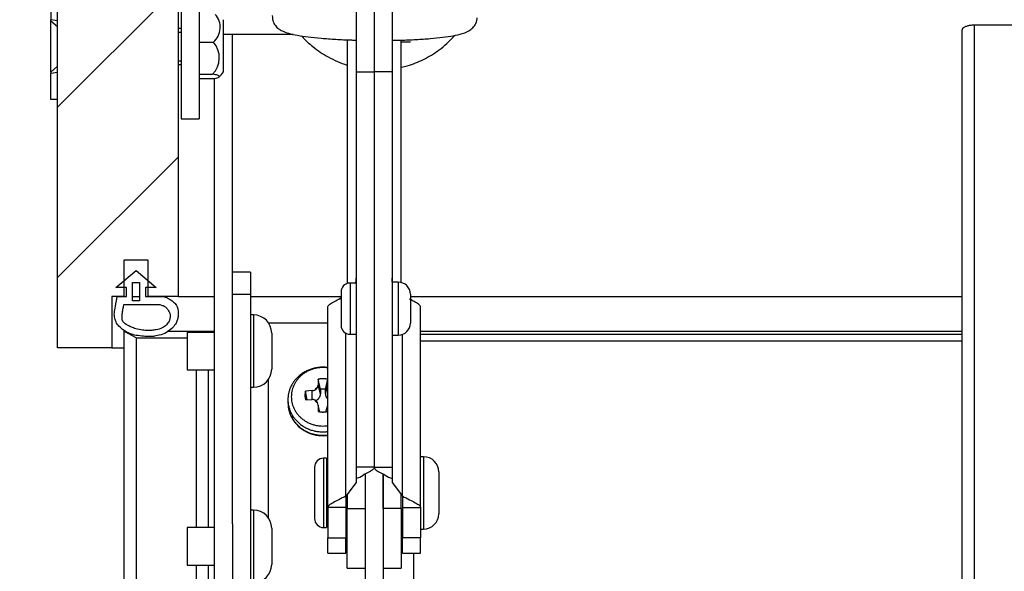
# Model space of a CAD drawing. Units: millimetres. Extents: x 161 to 6179, y -38 to 4076.
# Drawn here: x 851 to 1015, y 3429 to 3521 of the extents above; entities that cross this region are included whole.
import ezdxf

# ---------------------------------------------------------------- set-up
doc = ezdxf.new("R2010")
doc.units = ezdxf.units.MM
doc.layers.add('FAKRO LOFT LADDERS', color=7, linetype='Continuous')
doc.styles.get("Standard").update_dxf_attribs({"font": 'ARIAL.TTF'})
doc.dimstyles.new('FAKRO', dxfattribs={"dimscale": 5, "dimtxt": 4, "dimasz": 1.5, "dimexe": 2, "dimexo": 15, "dimgap": 0.5, "dimtad": 1, "dimdec": 0, "dimrnd": 0.1, "dimzin": 1, "dimdsep": 46, "dimtxsty": 'Standard', "dimblk": 'OBLIQUE', "dimcen": 30, "dimclrd": 3, "dimclre": 3, "dimclrt": 3, "dimadec": 0, "dimazin": 0, "dimtfac": 1, "dimtdec": 0, "dimtix": 1, "dimtmove": 2, "dimatfit": 3, "dimldrblk": 'OBLIQUE', "dimfxl": 0, "dimtolj": 1, "dimarcsym": 0})

# ---------------------------------------------------------------- blocks, each defined once
blk = doc.blocks.new('A$C20641BF5')
at = {"layer": 'FAKRO LOFT LADDERS', "linetype": 'Continuous'}
h = blk.add_hatch(dxfattribs=at)
h.set_pattern_fill('LINE', scale=6.299213, angle=45, style=0, pattern_type=2)
h.set_pattern_definition([(45, (-365.612, -601.84), (-14.14214, 14.14214), [])])
h.paths.add_polyline_path([(240, 2901.81), (220, 2901.81), (220, 2761.81), (229, 2761.81), (229, 2770.31), (231, 2770.31), (231, 2776.31), (235, 2776.31), (235, 2770.31), (240, 2770.31)])
at = {"layer": 'FAKRO LOFT LADDERS', "color": 7, "linetype": 'Continuous'}
for p, q in [((220, 2761.81), (220, 2901.81)), ((240, 2901.81), (240, 2770.31)), ((269.5, 2825.04), (269.5, 2807.59)), ((272.5, 2825.04), (272.5, 2807.59)), ((272.5, 2825.04), (272.5, 2807.59)), ((275.5, 2825.04), (275.5, 2807.59)), ((218.9, 2820.58), (218.9, 2816.2)), ((240.5, 2819.05), (240.5, 2799.78)), ((243.5, 2819.05), (243.5, 2799.78)), ((220, 2816.03), (218.9, 2816.2)), ((218.9, 2816), (218.9, 2816.2)), ((218.9, 2807.55), (218.9, 2816)), ((220, 2815.03), (218.9, 2816)), ((247.5, 2807.59), (247.5, 2816.23)), ((388, 2815.31), (372, 2815.31)), ((372, 2815.31), (372, 1893.17)), ((240.5, 2814.78), (240, 2814.78)), ((240, 2814.16), (240.5, 2814.16)), ((247.5, 2813.81), (259.06, 2813.81)), ((249, 2732.61), (249, 2813.81)), ((370, 1900.07), (370, 2814.55)), ((243.5, 2812.51), (245.85, 2812.51)), ((268, 2812.9), (268, 2772.45)), ((277, 2772.63), (277, 2812.84)), ((277, 2812.56), (278.5, 2812.56)), ((240, 2809.39), (240.5, 2809.39)), ((240, 2808.78), (240.5, 2808.78)), ((220, 2808.52), (218.9, 2807.55)), ((218.9, 2807.55), (218.9, 2807.35)), ((218.9, 2807.35), (220, 2807.52)), ((218.9, 2802.98), (218.9, 2807.35)), ((243.5, 2807.18), (245.68, 2807.18)), ((269.5, 2807.59), (272.5, 2807.59)), ((269.5, 2807.59), (269.5, 2742)), ((272.5, 2807.59), (272.5, 2742)), ((275.5, 2807.59), (272.5, 2807.59)), ((272.5, 2807.59), (272.5, 2742)), ((275.5, 2807.59), (275.5, 2742)), ((243.5, 2806.45), (245.85, 2806.45)), ((246, 2723.22), (246, 2806.48)), ((220, 2802.98), (218.9, 2802.98)), ((240.5, 2799.78), (243.5, 2799.78)), ((231, 2776.31), (231, 2770.31)), ((235, 2776.31), (231, 2776.31)), ((235, 2770.31), (235, 2776.31)), ((229.68, 2771.81), (233, 2774.6)), ((233, 2774.6), (236.32, 2771.81)), ((252, 2774.35), (249, 2774.35)), ((252, 2774.35), (252, 2770.63)), ((269.36, 2772.54), (269.5, 2772.73)), ((269.5, 2773.36), (269.5, 2772.73)), ((269.5, 2772.73), (269.5, 2773.34)), ((269.5, 2772.73), (269.5, 2772.54)), ((275.5, 2773.36), (275.5, 2772.73)), ((275.5, 2772.73), (275.5, 2773.34)), ((275.53, 2772.69), (275.5, 2772.73)), ((275.5, 2772.73), (275.5, 2772.69)), ((231.43, 2771.81), (229.68, 2771.81)), ((231.43, 2770.33), (231.43, 2771.81)), ((232.4, 2769.6), (232.4, 2772.6)), ((232.4, 2772.6), (233.6, 2772.6)), ((233.6, 2772.6), (233.6, 2769.6)), ((234.57, 2771.81), (234.57, 2770.31)), ((236.32, 2771.81), (234.57, 2771.81)), ((268.5, 2772.54), (268.5, 2764.04)), ((269.5, 2772.54), (268.5, 2772.54)), ((276.5, 2772.69), (275.5, 2772.69)), ((276.5, 2772.69), (276.5, 2763.89)), ((229, 2770.31), (229, 2761.81)), ((231, 2770.31), (229, 2770.31)), ((229.89, 2770.33), (231.43, 2770.33)), ((232.4, 2770.31), (233.6, 2770.31)), ((233.6, 2769.6), (232.4, 2769.6)), ((234.57, 2770.31), (237.55, 2770.31)), ((240, 2770.31), (235, 2770.31)), ((240, 2770.31), (246, 2770.31)), ((252, 2770.63), (249, 2770.63)), ((252, 2770.63), (252, 2698.45)), ((252, 2770.31), (267, 2770.31)), ((267, 2771.04), (267, 2765.54)), ((278.5, 2770.69), (278.5, 2765.89)), ((278.5, 2770.31), (370, 2770.31)), ((231, 2768.95), (236.96, 2768.95)), ((264.8, 2735.27), (264.8, 2768.54)), ((280.2, 2735.27), (280.2, 2768.54)), ((252.5, 2767.24), (252, 2767.24)), ((252.5, 2767.24), (252.5, 2755.24)), ((255, 2765.94), (264.8, 2765.94)), ((255, 2765.9), (255, 2765.94)), ((231, 2764.53), (231, 1692.99)), ((233, 2763.44), (231, 2764.53)), ((233, 2763.44), (233, 1695.6)), ((233, 2763.44), (241.5, 2763.44)), ((238.28, 2764.53), (246, 2764.53)), ((241.5, 2764.34), (241.5, 2758.14)), ((246, 2764.34), (241.5, 2764.34)), ((255.5, 2764.24), (255.5, 2758.24)), ((267.8, 2737.18), (267.8, 2764.21)), ((268.5, 2764.04), (269.5, 2764.04)), ((269.5, 2764.04), (269.5, 2739.46)), ((275.5, 2763.89), (275.5, 2739.46)), ((275.5, 2763.89), (276.5, 2763.89)), ((277.2, 2737.18), (277.2, 2764.02)), ((280.2, 2764.53), (370, 2764.53)), ((280.2, 2764.05), (370, 2764.05)), ((280.2, 2762.95), (370, 2762.95)), ((229, 2761.81), (220, 2761.81)), ((229, 2761.81), (231, 2761.81)), ((241.5, 2758.14), (246, 2758.14)), ((243, 2758.14), (243, 2731.95)), ((245, 2731.95), (245, 2758.14)), ((255, 2733.51), (255, 2756.58)), ((263.22, 2756.56), (263.2, 2755.61)), ((263.6, 2754.89), (263.22, 2756.56)), ((264.4, 2754.89), (264.79, 2756.56)), ((264.8, 2755.61), (264.79, 2756.56)), ((252, 2755.24), (252.5, 2755.24)), ((263.6, 2754.18), (263.2, 2755.61)), ((263.6, 2754.89), (263.6, 2754.18)), ((264.4, 2754.18), (264.8, 2755.61)), ((264.4, 2754.18), (264.4, 2754.89)), ((258.2, 2753.2), (258.2, 2752.65)), ((262.2, 2754.69), (261.12, 2754.62)), ((261.38, 2753.18), (261.12, 2754.62)), ((261.12, 2753.17), (262.2, 2753.21)), ((262.2, 2753.21), (262.2, 2754.69)), ((263.2, 2752.28), (263.22, 2751.23)), ((263.51, 2751.17), (263.2, 2752.28)), ((264.49, 2751.17), (264.8, 2752.28)), ((264.79, 2751.23), (264.8, 2752.28)), ((264.1, 2743.47), (264.1, 2731.97)), ((264.6, 2743.47), (264.1, 2743.47)), ((264.6, 2743.47), (264.6, 2731.97)), ((280.7, 2743.72), (280.2, 2743.72)), ((280.7, 2743.72), (280.7, 2731.72)), ((262.6, 2741.97), (262.6, 2733.47)), ((264.8, 2741.72), (264.6, 2741.72)), ((272.5, 2742), (269.5, 2742)), ((269.5, 2742), (269.5, 2739.46)), ((272.5, 2742), (275.5, 2742)), ((275.5, 2742), (275.5, 2739.46)), ((271, 2740.86), (271, 2460.34)), ((271, 2740.86), (271, 2735.1)), ((274, 2740.86), (274, 2460.34)), ((274, 2735.1), (274, 2740.86)), ((283.2, 2741.22), (283.2, 2734.22)), ((269.5, 2739.46), (267.8, 2737.18)), ((275.5, 2739.46), (277.2, 2737.18)), ((267.8, 2737.19), (267.8, 2735.27)), ((268, 2737.44), (268, 2735.1)), ((277, 2735.1), (277, 2737.44)), ((277.2, 2737.19), (277.2, 2735.27)), ((264.8, 2735.27), (264.8, 2730.28)), ((267.8, 2735.27), (264.8, 2735.27)), ((267.8, 2735.27), (267.8, 2730.28)), ((277.2, 2735.27), (277.2, 2730.28)), ((277.2, 2735.27), (280.2, 2735.27)), ((280.2, 2735.27), (280.2, 2730.28)), ((252.5, 2734.85), (252, 2734.85)), ((252.5, 2734.85), (252.5, 2722.85)), ((264.6, 2733.72), (264.8, 2733.72)), ((267.8, 2733.72), (268, 2733.72)), ((268, 2725.22), (268, 2735.1)), ((268, 2735.1), (271, 2735.1)), ((277, 2735.1), (274, 2735.1)), ((277, 2735.1), (277, 2725.22)), ((277, 2733.72), (277.2, 2733.72)), ((241.5, 2731.95), (241.5, 2725.75)), ((246, 2731.95), (241.5, 2731.95)), ((249, 2732.61), (249, 2698.45)), ((264.1, 2731.97), (264.6, 2731.97)), ((255.5, 2731.85), (255.5, 2725.85)), ((264.8, 2727.72), (264.8, 2730.28)), ((264.8, 2730.28), (267.8, 2730.28)), ((267.8, 2727.72), (267.8, 2730.28)), ((277.2, 2727.72), (277.2, 2730.28)), ((280.2, 2730.28), (277.2, 2730.28)), ((280.2, 2731.72), (280.7, 2731.72)), ((280.2, 2727.72), (280.2, 2730.28)), ((264.8, 2727.72), (267.8, 2727.72)), ((277.2, 2727.72), (280.2, 2727.72)), ((279, 2727.72), (279, 2688.21)), ((241.5, 2725.75), (246, 2725.75)), ((243, 2725.75), (243, 1714.71)), ((245, 1717.32), (245, 2725.75)), ((268, 2725.22), (271, 2725.22)), ((274, 2725.22), (277, 2725.22))]:
    blk.add_line(p, q, dxfattribs=at)
for centre, radius, start, end in [((243.77, 2814.95), 3.2, 310.4098, 42.2785), ((242.94, 2809.93), 3.88, 314.8577, 41.5978), ((243.7, 2810.01), 4.5, 312.7511, 327.5251), ((268.5, 2771.04), 1.5, 90, 180), ((276.5, 2770.69), 2, 0, 90), ((268.89, 2766.85), 3.76, 119.9423, 126.8052), ((252.5, 2764.24), 3, 0, 90), ((268.5, 2765.54), 1.5, 180, 270), ((276.5, 2765.89), 2, 270, 0), ((252.5, 2758.24), 3, 270, 0), ((262.16, 2755.82), 1.14, 272.1833, 294.3937), ((262.35, 2755.63), 0.852, 332.102, 359.1728), ((262.23, 2752.18), 1.03, 67.0272, 91.4049), ((262.29, 2752.28), 0.91, 0.4295, 26.9629), ((264.1, 2741.97), 1.5, 90, 180), ((280.7, 2741.22), 2.5, 0, 90), ((268.41, 2743.69), 3.76, 286.8577, 306.8052), ((276.59, 2743.69), 3.76, 233.1948, 253.1423), ((252.5, 2731.85), 3, 0, 90), ((280.7, 2734.22), 2.5, 270, 0), ((264.1, 2733.47), 1.5, 180, 270), ((252.5, 2725.85), 3, 270, 0)]:
    blk.add_arc(centre, radius, start, end, dxfattribs=at)
for points, knots in [([(255.59, 2816.9), (255.62, 2816.48), (255.69, 2815.82), (256.25, 2815.04), (256.82, 2814.58), (257.49, 2814.24), (258.39, 2813.93), (259.71, 2813.64), (261.52, 2813.37), (263.66, 2813.15), (266.1, 2812.97), (268.09, 2812.88), (269.24, 2812.85), (269.49, 2812.84)], [0, 0, 0, 0, 0.0276814, 0.0506344, 0.0741158, 0.1025029, 0.1442186, 0.2021603, 0.2566066, 0.3139015, 0.3698139, 0.4251564, 0.440632, 0.440632, 0.440632, 0.440632]), ([(275.51, 2812.81), (275.97, 2812.81), (277.32, 2812.85), (279.48, 2812.93), (281.84, 2813.09), (283.92, 2813.3), (285.7, 2813.57), (286.99, 2813.86), (287.91, 2814.2), (288.65, 2814.64), (289.29, 2815.35), (289.55, 2816.08), (289.58, 2816.46), (289.58, 2816.52)], [0.5620346, 0.5620346, 0.5620346, 0.5620346, 0.5902535, 0.6453357, 0.7006187, 0.7563131, 0.8128785, 0.8716385, 0.9141517, 0.9460713, 0.970463, 0.9958413, 1, 1, 1, 1]), ([(260.45, 2813.54), (260.48, 2813.51), (261.06, 2812.87), (262.44, 2811.58), (264.92, 2809.9), (266.91, 2809.05), (267.99, 2808.7)], [0.70041629, 0.70041629, 0.70041629, 0.70041629, 0.70161486, 0.72475711, 0.75352199, 0.7854978, 0.7854978, 0.7854978, 0.7854978]), ([(277.03, 2808.34), (277.35, 2808.42), (278.6, 2808.74), (280.76, 2809.59), (283.37, 2811.18), (285.04, 2812.68), (285.79, 2813.54), (285.85, 2813.61)], [0.87164043, 0.87164043, 0.87164043, 0.87164043, 0.88108645, 0.90811856, 0.93727332, 0.96810652, 0.9708805, 0.9708805, 0.9708805, 0.9708805]), ([(245.85, 2806.45), (246.02, 2806.48), (246.17, 2806.5), (246.42, 2806.56), (246.52, 2806.59), (246.68, 2806.66), (246.74, 2806.69), (246.81, 2806.75), (246.83, 2806.79), (246.81, 2806.85), (246.79, 2806.89), (246.69, 2806.95), (246.62, 2806.98), (246.43, 2807.05), (246.32, 2807.08), (246.03, 2807.13), (245.87, 2807.16), (245.68, 2807.18)], [0, 0, 0, 0, 0.125, 0.125, 0.25, 0.25, 0.375, 0.375, 0.5, 0.5, 0.625, 0.625, 0.75, 0.75, 0.875, 0.875, 1, 1, 1, 1]), ([(264.8, 2768.54), (264.8, 2768.66), (264.88, 2768.79), (265.18, 2769.07), (265.4, 2769.21), (265.96, 2769.51), (266.29, 2769.68), (266.76, 2769.91), (266.87, 2769.97), (266.99, 2770.03)], [0, 0, 0, 0, 0.25, 0.25, 0.5, 0.5, 0.75, 0.75, 0.8250643, 0.8250643, 0.8250643, 0.8250643]), ([(280.2, 2768.54), (280.2, 2768.66), (280.12, 2768.79), (279.82, 2769.07), (279.6, 2769.21), (279.05, 2769.51), (278.72, 2769.68), (278.36, 2769.85)], [0, 0, 0, 0, 0.25, 0.25, 0.5, 0.5, 0.7471086, 0.7471086, 0.7471086, 0.7471086]), ([(236.96, 2768.95), (237.39, 2768.83), (237.57, 2768.75), (237.69, 2768.68), (237.87, 2768.59), (237.98, 2768.47), (238.11, 2768.33), (238.26, 2768.17), (238.39, 2767.96), (238.56, 2767.61), (238.67, 2767.34), (238.65, 2766.63), (238.52, 2766.27), (238.11, 2765.56), (237.4, 2765.05), (236.29, 2764.75), (235.58, 2764.67), (235.17, 2764.67), (234.66, 2764.67), (233.47, 2764.78), (232.48, 2765.1), (232.05, 2765.28), (231.12, 2765.81), (230.71, 2766.25), (230.66, 2767), (230.73, 2767.49), (230.76, 2767.73), (230.85, 2768.3), (231, 2768.95)], [0, 0, 0, 0, 0.0358, 0.074368, 0.112936, 0.151504, 0.190072, 0.22864, 0.267208, 0.305776, 0.344344, 0.382912, 0.42148, 0.460048, 0.498616, 0.537184, 0.575752, 0.61432, 0.652888, 0.691456, 0.730024, 0.768592, 0.80716, 0.845728, 0.884296, 0.922864, 0.961432, 1, 1, 1, 1]), ([(258.76, 2750.47), (258.88, 2750.2), (259.19, 2749.5), (260.19, 2748.47), (261.6, 2747.61), (263.2, 2747.18), (264.29, 2747.19), (264.8, 2747.26)], [0, 0, 0, 0, 0.0624166, 0.1860297, 0.3105262, 0.4364805, 0.5531327, 0.5531327, 0.5531327, 0.5531327]), ([(272.5, 2742), (272.5, 2741.87), (272.42, 2741.74), (272.12, 2741.47), (271.9, 2741.33), (271.35, 2741.02), (271.02, 2740.86), (270.66, 2740.68)], [0, 0, 0, 0, 0.25, 0.25, 0.5, 0.5, 0.7471086, 0.7471086, 0.7471086, 0.7471086]), ([(272.5, 2742), (272.5, 2741.87), (272.58, 2741.74), (272.88, 2741.47), (273.1, 2741.33), (273.65, 2741.02), (273.98, 2740.86), (274.34, 2740.68)], [0, 0, 0, 0, 0.25, 0.25, 0.5, 0.5, 0.7471086, 0.7471086, 0.7471086, 0.7471086]), ([(267.8, 2737.18), (267.41, 2736.97), (267.02, 2736.77), (266.29, 2736.41), (265.96, 2736.24), (265.4, 2735.94), (265.18, 2735.8), (264.88, 2735.52), (264.8, 2735.39), (264.8, 2735.27)], [0, 0, 0, 0, 0.25, 0.25, 0.5, 0.5, 0.75, 0.75, 1, 1, 1, 1]), ([(277.2, 2737.18), (277.59, 2736.97), (277.98, 2736.77), (278.71, 2736.41), (279.04, 2736.24), (279.6, 2735.94), (279.82, 2735.8), (280.12, 2735.52), (280.2, 2735.39), (280.2, 2735.27)], [0, 0, 0, 0, 0.25, 0.25, 0.5, 0.5, 0.75, 0.75, 1, 1, 1, 1])]:
    blk.add_open_spline(points, degree=3, knots=knots, dxfattribs=at)
for points, weights in [([(372, 2815.31), (370, 2815.31), (370, 2814.55)], [1, 0.707106781186, 1]), ([(264.8, 2758.46), (258.76, 2759.32), (258.76, 2753.66)], [1, 0.650936227031, 1]), ([(264.79, 2756.56), (264, 2756.76), (263.22, 2756.56)], [1, 0.964925858755, 1]), ([(263.11, 2755.23), (262.82, 2755.05), (262.63, 2754.79)], [1, 0.978596768656, 1]), ([(262.63, 2754.79), (262.95, 2754.93), (263.11, 2755.23)], [1, 0.941488154625, 1]), ([(264.4, 2754.89), (264, 2754.95), (263.6, 2754.89)], [1, 0.988064193731, 1]), ([(258.76, 2753.66), (258.76, 2748), (264.8, 2748.87)], [1, 0.650936227031, 1]), ([(261.12, 2754.62), (260.91, 2753.9), (261.12, 2753.17)], [1, 0.96492587363, 1]), ([(262.63, 2753.13), (262.82, 2752.86), (263.11, 2752.69)], [1, 0.978596768656, 1]), ([(263.11, 2752.69), (262.95, 2752.99), (262.63, 2753.13)], [1, 0.941488154626, 1]), ([(262.82, 2753.02), (263.6, 2753.38), (263.6, 2754.18)], [1, 0.848784820753, 1]), ([(264.4, 2754.18), (264.4, 2753.66), (264.8, 2753.28)], [1, 0.926261699138, 1]), ([(258.2, 2752.65), (258.2, 2746.48), (264.8, 2747.33)], [1, 0.656532164299, 1]), ([(263.22, 2751.23), (264, 2751.04), (264.79, 2751.23)], [1, 0.964925858755, 1])]:
    blk.add_rational_spline(points, weights, degree=2, dxfattribs=at)
blk.add_open_spline([(237.55, 2770.31), (238.04, 2770.18), (238.41, 2769.94), (238.66, 2769.81), (239.01, 2769.61), (239.24, 2769.37), (239.5, 2769.12), (239.7, 2768.84), (239.95, 2768.34), (240.03, 2767.54), (239.96, 2766.74), (239.83, 2766.28), (239.46, 2765.52), (238.77, 2764.8), (237.84, 2764.13), (236.48, 2763.76), (235.64, 2763.66), (235.17, 2763.66), (234.61, 2763.66), (233.31, 2763.79), (232.18, 2764.03), (231.57, 2764.29), (230.47, 2765.04), (229.85, 2765.69), (229.53, 2766.49), (229.34, 2767.39), (229.51, 2768.27), (229.66, 2769.22), (229.89, 2770.33)], degree=3, dxfattribs=at)
blk.add_rational_spline([(264.8, 2758.52), (258.2, 2759.37), (258.2, 2753.2), (258.2, 2747.04), (264.8, 2747.89)], [1, 0.656532164299, 1, 0.656532164299, 1], degree=2, knots=[0, 0, 0, 0.5, 0.5, 1, 1, 1], dxfattribs=at)
blk = doc.blocks.new('_OBLIQUE')
at = {"color": 0, "linetype": 'ByBlock', "lineweight": -2}
blk.add_line((-0.5, -0.5), (0.5, 0.5), dxfattribs=at)
blk = doc.blocks.new('*D10')
at = {"color": 3, "lineweight": -2, "transparency": 16777216}
for p, q in [((877.71, 3546.7), (877.71, 3685.47)), ((1517.71, 3546.7), (1517.71, 3685.47)), ((877.71, 3675.47), (1517.71, 3675.47))]:
    blk.add_line(p, q, dxfattribs=at)
at = {"layer": 'Defpoints', "color": 0, "transparency": 16777216}
for p in [(1517.71, 3675.47), (877.71, 3471.7), (1517.71, 3471.7)]:
    blk.add_point(p, dxfattribs=at)
at = {"color": 3, "lineweight": -2, "transparency": 16777216, "xscale": 7.5, "yscale": 7.5, "zscale": 7.5, "rotation": 180}
blk.add_blockref('_OBLIQUE', (877.71, 3675.47), dxfattribs=at)
at = {"color": 3, "lineweight": -2, "transparency": 16777216, "xscale": 7.5, "yscale": 7.5, "zscale": 7.5}
blk.add_blockref('_OBLIQUE', (1517.71, 3675.47), dxfattribs=at)
at = {"color": 3, "transparency": 16777216, "insert": (1197.71, 3693.48), "char_height": 20, "attachment_point": 5}
blk.add_mtext('\\A1;{\\H1.5x;C}', dxfattribs=at)
blk = doc.blocks.new('*D11')
at = {"color": 3, "lineweight": -2, "transparency": 16777216}
for p, q in [((857.71, 3536.41), (857.71, 3729.47)), ((1537.71, 3536.41), (1537.71, 3729.47)), ((857.71, 3719.47), (1537.71, 3719.47))]:
    blk.add_line(p, q, dxfattribs=at)
at = {"layer": 'Defpoints', "color": 0, "transparency": 16777216}
for p in [(1537.71, 3719.47), (857.71, 3461.41), (1537.71, 3461.41)]:
    blk.add_point(p, dxfattribs=at)
at = {"color": 3, "lineweight": -2, "transparency": 16777216, "xscale": 7.5, "yscale": 7.5, "zscale": 7.5, "rotation": 180}
blk.add_blockref('_OBLIQUE', (857.71, 3719.47), dxfattribs=at)
at = {"color": 3, "lineweight": -2, "transparency": 16777216, "xscale": 7.5, "yscale": 7.5, "zscale": 7.5}
blk.add_blockref('_OBLIQUE', (1537.71, 3719.47), dxfattribs=at)
at = {"color": 3, "transparency": 16777216, "insert": (1197.71, 3736.97), "char_height": 20, "attachment_point": 5}
blk.add_mtext('\\A1;{\\H1.5x;W}', dxfattribs=at)
blk = doc.blocks.new('*D12')
at = {"color": 3, "lineweight": -2, "transparency": 16777216}
for p, q in [((847.71, 3568.91), (847.71, 3773.47)), ((1547.71, 3568.91), (1547.71, 3773.47)), ((847.71, 3763.47), (1547.71, 3763.47))]:
    blk.add_line(p, q, dxfattribs=at)
at = {"layer": 'Defpoints', "color": 0, "transparency": 16777216}
for p in [(1547.71, 3763.47), (847.71, 3493.91), (1547.71, 3493.91)]:
    blk.add_point(p, dxfattribs=at)
at = {"color": 3, "lineweight": -2, "transparency": 16777216, "xscale": 7.5, "yscale": 7.5, "zscale": 7.5, "rotation": 180}
blk.add_blockref('_OBLIQUE', (847.71, 3763.47), dxfattribs=at)
at = {"color": 3, "lineweight": -2, "transparency": 16777216, "xscale": 7.5, "yscale": 7.5, "zscale": 7.5}
blk.add_blockref('_OBLIQUE', (1547.71, 3763.47), dxfattribs=at)
at = {"color": 3, "transparency": 16777216, "insert": (1197.71, 3780.97), "char_height": 20, "attachment_point": 5}
blk.add_mtext('\\A1;{\\H1.5x;R}', dxfattribs=at)

msp = doc.modelspace()

# ---------------------------------------------------------------- block references
msp.add_blockref('A$C20641BF5', (637.71, 704.76))

# ---------------------------------------------------------------- dimensions: what is measured, and where the dimension line sits
for base, p1, p2, text, picture, middle in [((1547.71, 3763.47), (847.71, 3493.91), (1547.71, 3493.91), '{\\H1.5x;R}', '*D12', (1197.71, 3780.97)), ((1537.71, 3719.47), (857.71, 3461.41), (1537.71, 3461.41), '{\\H1.5x;W}', '*D11', (1197.71, 3736.97)), ((1517.71, 3675.47), (877.71, 3471.7), (1517.71, 3471.7), '{\\H1.5x;C}', '*D10', (1197.71, 3693.48))]:
    dim = msp.add_linear_dim(base=base, p1=p1, p2=p2, text=text, dimstyle='FAKRO')
    dim.commit()
    dim.dimension.update_dxf_attribs({"geometry": picture, "text_midpoint": middle})

doc.saveas('drawing.dxf')
